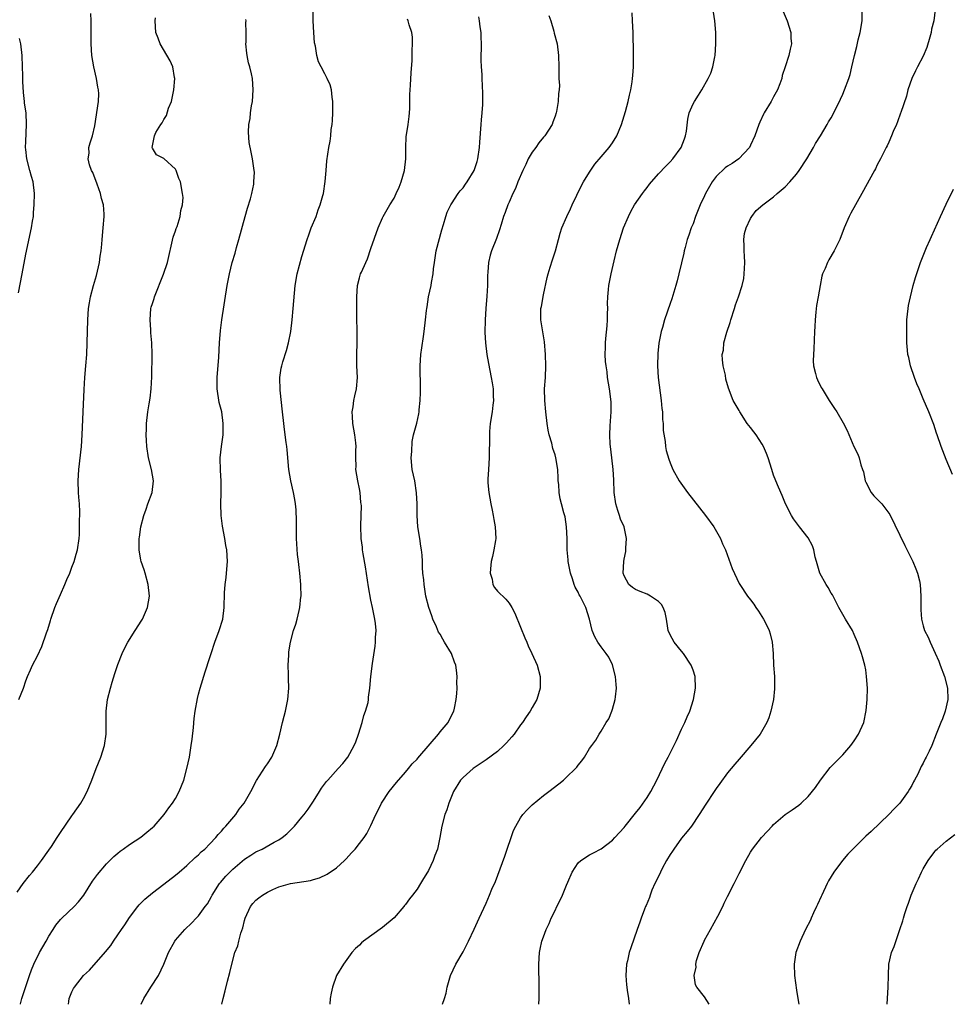
# Model space of a CAD drawing. Units: inches. Extents: x 2511000 to 2514000, y 1506000 to 1509000.
# Drawn here: x 2512286 to 2512448, y 1506000 to 1506171 of the extents above; entities that cross this region are included whole.
import ezdxf

# ---------------------------------------------------------------- set-up
doc = ezdxf.new("R2010")
doc.units = ezdxf.units.IN
doc.header["$MEASUREMENT"] = 0
doc.layers.add('LD25111506_10ft', color=254, linetype='Continuous')

msp = doc.modelspace()

# ---------------------------------------------------------------- linework, layer by layer
at = {"layer": 'LD25111506_10ft'}
for points, elevation in [([(2512285.79, 1506053), (2512286.59, 1506055), (2512287, 1506056.23), (2512287.28, 1506057), (2512287.82, 1506058.18), (2512288.16, 1506059), (2512289, 1506060.58), (2512289.79, 1506062.21), (2512290.57, 1506064.57), (2512290.81, 1506065.19), (2512291.27, 1506066.73), (2512291.32, 1506067), (2512292.02, 1506069), (2512292.31, 1506069.69), (2512293, 1506071.28), (2512293.79, 1506073), (2512294.14, 1506073.86), (2512294.63, 1506075), (2512295, 1506076), (2512295.41, 1506077), (2512295.75, 1506078.25), (2512295.98, 1506079), (2512296.24, 1506081), (2512296.3, 1506081.7), (2512296.33, 1506083), (2512296.33, 1506084.33), (2512296.36, 1506085), (2512296.36, 1506085.64), (2512296.3, 1506087), (2512296.2, 1506088.2), (2512296.15, 1506089), (2512296.08, 1506091), (2512296.19, 1506093), (2512296.65, 1506097), (2512296.79, 1506099), (2512296.98, 1506103), (2512297.11, 1506106.89), (2512297.26, 1506109), (2512297.44, 1506111), (2512297.58, 1506113), (2512297.67, 1506115), (2512297.77, 1506119), (2512297.9, 1506121), (2512298.04, 1506121.96), (2512298.22, 1506123), (2512298.76, 1506125), (2512299.28, 1506126.72), (2512299.79, 1506129), (2512299.92, 1506130.08), (2512300.07, 1506131), (2512300.19, 1506132.19), (2512300.25, 1506133), (2512300.45, 1506135), (2512300.59, 1506137), (2512300.59, 1506137.41), (2512300.48, 1506139), (2512300.14, 1506140.14), (2512300, 1506141), (2512299.41, 1506142.59), (2512298.63, 1506144.63), (2512298.43, 1506145), (2512298.04, 1506145.96), (2512297.82, 1506147), (2512297.99, 1506147.99), (2512297.92, 1506149), (2512298.17, 1506149.83), (2512298.59, 1506151), (2512299, 1506152.77), (2512299.62, 1506157), (2512299.66, 1506158.34), (2512299.62, 1506159), (2512299.51, 1506159.51), (2512299.29, 1506161), (2512298.82, 1506163), (2512298.46, 1506165), (2512298.34, 1506167), (2512298.38, 1506168.38), (2512298.36, 1506169.64), (2512298.38, 1506171), (2512298.3, 1506172.31)], 7480), ([(2512294.41, 1506000), (2512294.5, 1506000.5), (2512294.55, 1506001), (2512295, 1506002.18), (2512295.28, 1506002.72), (2512295.46, 1506003), (2512297.04, 1506005), (2512298.05, 1506005.95), (2512300.87, 1506009.13), (2512301.76, 1506010.24), (2512302.24, 1506011), (2512303, 1506012.06), (2512303.6, 1506013), (2512304.18, 1506013.82), (2512305, 1506015.11), (2512306.45, 1506017), (2512306.7, 1506017.3), (2512307.71, 1506018.29), (2512309, 1506019.38), (2512311, 1506020.92), (2512313, 1506022.43), (2512313.65, 1506023), (2512315, 1506024.12), (2512316.46, 1506025.54), (2512317, 1506025.98), (2512317.5, 1506026.5), (2512318.11, 1506027), (2512319, 1506027.9), (2512320.04, 1506029), (2512320.45, 1506029.55), (2512321, 1506030.12), (2512321.39, 1506030.61), (2512321.77, 1506031), (2512323.48, 1506033), (2512324.09, 1506033.91), (2512324.94, 1506035), (2512326.11, 1506037), (2512327.11, 1506038.89), (2512328.65, 1506041.35), (2512329, 1506041.84), (2512329.76, 1506043), (2512330.64, 1506045), (2512331.16, 1506047), (2512331.61, 1506049), (2512331.88, 1506050.12), (2512332.11, 1506051), (2512332.54, 1506053), (2512332.71, 1506055), (2512332.68, 1506056.68), (2512332.65, 1506057.35), (2512332.62, 1506059), (2512332.69, 1506060.69), (2512332.69, 1506061), (2512332.72, 1506061.28), (2512333, 1506063), (2512333.55, 1506065), (2512333.91, 1506066.09), (2512334.19, 1506067), (2512334.5, 1506068.5), (2512334.65, 1506069), (2512334.83, 1506070.83), (2512334.86, 1506071), (2512334.82, 1506072.82), (2512334.83, 1506073), (2512334.65, 1506075), (2512334.46, 1506076.46), (2512334.41, 1506077), (2512334.23, 1506078.23), (2512334.08, 1506080.08), (2512334.04, 1506081), (2512334.03, 1506081.97), (2512334.07, 1506084.07), (2512334, 1506086), (2512333.9, 1506087), (2512333.78, 1506087.78), (2512333.54, 1506089), (2512333.09, 1506091), (2512332.74, 1506093), (2512332.4, 1506096.4), (2512332.35, 1506097), (2512332.28, 1506097.72), (2512331.97, 1506099.97), (2512331.84, 1506101), (2512331.6, 1506103), (2512331.19, 1506106.81), (2512331.13, 1506109), (2512331.4, 1506110.6), (2512331.49, 1506111), (2512331.7, 1506111.7), (2512332.33, 1506113.67), (2512332.67, 1506115), (2512333.04, 1506117), (2512333.28, 1506119), (2512333.48, 1506121), (2512333.8, 1506125), (2512334.16, 1506127), (2512335, 1506130.02), (2512335.88, 1506133), (2512336.17, 1506133.83), (2512336.62, 1506135), (2512337.44, 1506137), (2512337.83, 1506138.17), (2512338.17, 1506139), (2512338.65, 1506140.65), (2512338.74, 1506141), (2512339.06, 1506143.06), (2512339.2, 1506145), (2512339.33, 1506146.67), (2512339.69, 1506149), (2512339.89, 1506150.11), (2512340.01, 1506151), (2512340.1, 1506152.1), (2512340.23, 1506153), (2512340.29, 1506153.71), (2512340.37, 1506155), (2512340.39, 1506156.39), (2512340.39, 1506157), (2512340.27, 1506157.73), (2512340.13, 1506159), (2512339.88, 1506159.88), (2512339.41, 1506161), (2512339, 1506161.81), (2512338.34, 1506163), (2512337.9, 1506163.9), (2512337.56, 1506165), (2512337.38, 1506166.62), (2512337.19, 1506167.19), (2512337.06, 1506169), (2512336.95, 1506171), (2512336.97, 1506173.03)], 7510), ([(2512359.44, 1506000), (2512359.77, 1506001), (2512360.04, 1506001.96), (2512360.27, 1506003), (2512360.84, 1506005), (2512361.77, 1506007), (2512363, 1506009.15), (2512363.96, 1506011), (2512364.96, 1506013.04), (2512365.8, 1506015), (2512367, 1506017.61), (2512367.6, 1506019), (2512368.01, 1506020.01), (2512368.62, 1506021.38), (2512370.25, 1506025.75), (2512370.69, 1506027), (2512371.34, 1506029), (2512371.8, 1506030.2), (2512372.16, 1506031), (2512373, 1506032.43), (2512373.42, 1506033), (2512374.17, 1506033.83), (2512375, 1506034.66), (2512377, 1506036.31), (2512377.94, 1506037), (2512379.66, 1506038.34), (2512380.48, 1506039), (2512381, 1506039.47), (2512382.54, 1506041), (2512382.76, 1506041.24), (2512383, 1506041.58), (2512383.64, 1506042.36), (2512384.09, 1506043), (2512385, 1506044.46), (2512385.37, 1506045), (2512386.09, 1506045.91), (2512386.66, 1506047), (2512387, 1506047.52), (2512387.89, 1506049), (2512388.35, 1506049.65), (2512388.88, 1506051), (2512389, 1506051.35), (2512389.46, 1506053), (2512389.49, 1506053.49), (2512389.66, 1506055), (2512389.63, 1506055.63), (2512389.53, 1506057), (2512389.01, 1506059.01), (2512388.35, 1506060.34), (2512387.89, 1506061), (2512387, 1506062.14), (2512386.41, 1506063), (2512385.9, 1506063.9), (2512385.47, 1506065), (2512385.01, 1506066.99), (2512384.36, 1506069), (2512383.74, 1506070.26), (2512383.34, 1506071), (2512383.21, 1506071.21), (2512383, 1506071.68), (2512382.51, 1506072.51), (2512382.34, 1506073), (2512382.04, 1506073.96), (2512381.66, 1506075), (2512381.28, 1506077), (2512381.27, 1506077.27), (2512381.12, 1506079), (2512381.08, 1506081), (2512381.01, 1506083), (2512380.76, 1506084.76), (2512380.54, 1506085.46), (2512380.13, 1506087), (2512379.91, 1506087.91), (2512379.7, 1506089), (2512379.63, 1506090.37), (2512379.55, 1506091), (2512379.52, 1506091.52), (2512379.46, 1506093), (2512379.16, 1506095), (2512379, 1506095.54), (2512378.64, 1506096.64), (2512378.41, 1506097.59), (2512377.98, 1506099), (2512377.81, 1506099.81), (2512377.63, 1506101), (2512377.4, 1506103), (2512377.21, 1506105), (2512377.19, 1506107), (2512377.34, 1506109), (2512377.42, 1506111), (2512377.36, 1506113), (2512377.19, 1506115.19), (2512376.5, 1506119), (2512376.52, 1506120.52), (2512376.55, 1506121), (2512376.65, 1506121.35), (2512377, 1506123.35), (2512377.63, 1506126.37), (2512377.78, 1506127), (2512378.17, 1506128.17), (2512378.56, 1506129.44), (2512379.09, 1506131), (2512379.57, 1506133), (2512379.88, 1506134.12), (2512380.15, 1506135), (2512381.04, 1506137), (2512381.67, 1506138.33), (2512381.97, 1506139), (2512383.62, 1506142.38), (2512383.97, 1506143), (2512385, 1506144.73), (2512385.92, 1506146.08), (2512387, 1506147.39), (2512388.42, 1506149), (2512389, 1506149.82), (2512389.75, 1506151), (2512390.56, 1506153), (2512391.25, 1506155.25), (2512391.73, 1506157), (2512391.93, 1506158.07), (2512392.18, 1506159), (2512392.43, 1506160.43), (2512392.48, 1506161), (2512392.5, 1506161.5), (2512392.61, 1506163), (2512392.61, 1506164.61), (2512392.66, 1506165.34), (2512392.6, 1506169), (2512392.48, 1506171), (2512392.43, 1506172.43)], 7550), ([(2512376.17, 1506000), (2512376.23, 1506001), (2512376.26, 1506003), (2512376.16, 1506007), (2512376.29, 1506009), (2512376.43, 1506009.57), (2512376.72, 1506011), (2512377, 1506011.75), (2512377.43, 1506013), (2512377.96, 1506014.04), (2512378.33, 1506015), (2512379, 1506016.31), (2512379.31, 1506017), (2512379.87, 1506018.13), (2512380.27, 1506019), (2512381, 1506020.73), (2512381.24, 1506021.24), (2512381.96, 1506023), (2512383, 1506024.58), (2512383.47, 1506025), (2512385, 1506026.01), (2512385.68, 1506026.32), (2512387, 1506027.06), (2512389, 1506028.54), (2512389.4, 1506029), (2512391, 1506030.76), (2512391.18, 1506031), (2512393, 1506033.21), (2512393.77, 1506034.23), (2512395, 1506035.97), (2512395.63, 1506037), (2512396.7, 1506039), (2512398.09, 1506041.91), (2512398.66, 1506043), (2512400.11, 1506045.89), (2512401, 1506047.85), (2512401.58, 1506049), (2512401.99, 1506050.01), (2512402.45, 1506051), (2512403.09, 1506053), (2512403.42, 1506055), (2512403.36, 1506057), (2512403, 1506058.08), (2512402.65, 1506059), (2512401.3, 1506061), (2512401, 1506061.39), (2512399.68, 1506063), (2512399, 1506064.22), (2512398.66, 1506065), (2512398.58, 1506065.42), (2512398.35, 1506067), (2512398.14, 1506068.14), (2512397.8, 1506069), (2512397.5, 1506069.5), (2512397, 1506070.02), (2512395.6, 1506071), (2512395, 1506071.32), (2512393.77, 1506071.77), (2512393, 1506072.12), (2512392.48, 1506072.48), (2512391.82, 1506073), (2512391, 1506074.52), (2512390.85, 1506075), (2512390.94, 1506077), (2512391, 1506077.38), (2512391.28, 1506078.72), (2512391.3, 1506079.3), (2512391.44, 1506081), (2512391, 1506083), (2512390.39, 1506084.39), (2512390.22, 1506085), (2512389.89, 1506085.89), (2512389.57, 1506087), (2512389.28, 1506089), (2512389.2, 1506091.2), (2512389.09, 1506093), (2512388.86, 1506095), (2512388.61, 1506097), (2512388.57, 1506097.43), (2512388.5, 1506099), (2512388.6, 1506100.6), (2512388.62, 1506101.38), (2512388.76, 1506103), (2512388.75, 1506104.75), (2512388.48, 1506107), (2512388.14, 1506109), (2512388.03, 1506109.97), (2512387.87, 1506111), (2512387.79, 1506111.79), (2512387.72, 1506113), (2512387.75, 1506114.25), (2512387.75, 1506115), (2512387.8, 1506115.8), (2512388.04, 1506117.96), (2512388.1, 1506119), (2512388.14, 1506120.14), (2512388.15, 1506121), (2512388.12, 1506121.88), (2512388.17, 1506123), (2512388.31, 1506124.31), (2512388.36, 1506125), (2512388.75, 1506127), (2512389.28, 1506129.28), (2512389.7, 1506131), (2512390.24, 1506133), (2512390.91, 1506135), (2512391.74, 1506137), (2512392.16, 1506137.84), (2512392.83, 1506139), (2512394.19, 1506141), (2512394.52, 1506141.48), (2512395, 1506142.05), (2512395.41, 1506142.59), (2512397, 1506144.41), (2512398.25, 1506145.75), (2512399, 1506146.48), (2512399.48, 1506147), (2512400.94, 1506149), (2512401.49, 1506150.51), (2512401.7, 1506151), (2512401.86, 1506151.86), (2512402.1, 1506153.9), (2512402.34, 1506155), (2512403, 1506156.57), (2512403.22, 1506157), (2512403.93, 1506158.07), (2512404.5, 1506159), (2512405.64, 1506161), (2512406.06, 1506161.94), (2512406.44, 1506163), (2512406.77, 1506164.77), (2512406.83, 1506165), (2512406.96, 1506167), (2512406.92, 1506169), (2512406.75, 1506171), (2512406.52, 1506172.52)], 7560), ([(2512418.63, 1506172.63), (2512419.36, 1506171), (2512419.99, 1506169), (2512420, 1506168), (2512420.08, 1506167), (2512419.89, 1506166.11), (2512419.62, 1506165), (2512419.01, 1506163.01), (2512418.5, 1506161.5), (2512418.4, 1506161), (2512418.08, 1506160.08), (2512417.65, 1506159), (2512417, 1506157.78), (2512416.57, 1506157), (2512415.34, 1506155), (2512415.22, 1506154.78), (2512414.58, 1506153.42), (2512414.41, 1506153), (2512413.74, 1506151), (2512413, 1506149.37), (2512412.81, 1506149), (2512410.96, 1506147), (2512409.78, 1506146.22), (2512409, 1506145.74), (2512408.57, 1506145.43), (2512407, 1506143.93), (2512406.29, 1506143), (2512405.18, 1506141), (2512405, 1506140.57), (2512404.21, 1506139), (2512403.86, 1506138.14), (2512403.43, 1506137), (2512403, 1506135.71), (2512402.68, 1506135), (2512402.25, 1506133.75), (2512401.98, 1506133), (2512401.59, 1506131.59), (2512401.45, 1506131), (2512401.38, 1506130.62), (2512401, 1506128.91), (2512400.54, 1506127), (2512400.2, 1506125.8), (2512400.01, 1506125), (2512399.3, 1506122.7), (2512399, 1506121.87), (2512398.04, 1506119), (2512397.67, 1506117.67), (2512397.44, 1506117), (2512397.02, 1506114.98), (2512396.84, 1506113.16), (2512396.8, 1506111), (2512396.92, 1506109), (2512397.45, 1506105), (2512397.58, 1506103.58), (2512397.65, 1506103), (2512397.7, 1506101.7), (2512397.8, 1506101), (2512397.8, 1506099.8), (2512398.15, 1506097.85), (2512398.2, 1506097), (2512398.32, 1506096.32), (2512398.77, 1506094.77), (2512399, 1506094.16), (2512399.5, 1506093), (2512400.59, 1506091), (2512402, 1506089), (2512405.17, 1506085), (2512406.59, 1506083), (2512407.74, 1506081), (2512408.1, 1506080.1), (2512408.61, 1506079), (2512409.79, 1506075.79), (2512411, 1506073.18), (2512411.1, 1506073), (2512412.47, 1506071), (2512413, 1506070.35), (2512413.57, 1506069.57), (2512413.91, 1506069), (2512414.38, 1506068.38), (2512415.24, 1506067), (2512415.45, 1506066.55), (2512416.23, 1506065), (2512416.41, 1506064.41), (2512416.72, 1506063), (2512416.89, 1506061), (2512417, 1506058.97), (2512417.13, 1506057), (2512417.14, 1506054.86), (2512416.95, 1506053), (2512416.53, 1506051), (2512416.18, 1506049.82), (2512415.82, 1506049), (2512414.64, 1506047), (2512413.04, 1506045), (2512411, 1506042.63), (2512410.26, 1506041.74), (2512409.61, 1506041), (2512409, 1506040.27), (2512407.62, 1506038.38), (2512407, 1506037.5), (2512406.68, 1506037), (2512405.2, 1506034.8), (2512404.06, 1506033), (2512402.69, 1506031), (2512401.97, 1506030.03), (2512401, 1506028.9), (2512399.63, 1506027), (2512399.39, 1506026.61), (2512399, 1506026.05), (2512398.39, 1506025), (2512397.64, 1506023.64), (2512397.31, 1506023), (2512396.6, 1506021.4), (2512396.36, 1506021), (2512395.85, 1506019.85), (2512395.52, 1506019), (2512395.4, 1506018.6), (2512394.82, 1506017.18), (2512394.73, 1506017), (2512394.55, 1506016.55), (2512393.98, 1506015), (2512393.74, 1506014.26), (2512393.28, 1506013), (2512392.17, 1506009.83), (2512391.9, 1506009), (2512391.58, 1506007.58), (2512391.43, 1506007), (2512391.31, 1506005), (2512391.41, 1506003.41), (2512391.46, 1506003), (2512391.56, 1506002.44), (2512391.74, 1506001), (2512391.89, 1506000)], 7570), ([(2512405.8, 1506000), (2512405, 1506001.29), (2512403.64, 1506003), (2512403.4, 1506003.4), (2512403.17, 1506005), (2512403.52, 1506006.48), (2512403.47, 1506007), (2512403.6, 1506007.6), (2512404.07, 1506009), (2512404.91, 1506011), (2512405, 1506011.18), (2512406.03, 1506013), (2512407.3, 1506015.3), (2512408.17, 1506017), (2512408.42, 1506017.58), (2512409, 1506018.77), (2512410.11, 1506021), (2512410.42, 1506021.58), (2512411, 1506022.77), (2512412.16, 1506025), (2512413, 1506026.46), (2512413.35, 1506027), (2512414.91, 1506029), (2512415.92, 1506030.08), (2512416.76, 1506031), (2512417, 1506031.24), (2512419, 1506032.99), (2512420.19, 1506033.81), (2512421.35, 1506034.65), (2512421.77, 1506035), (2512423, 1506036.12), (2512424.28, 1506037.72), (2512425.15, 1506039), (2512426.85, 1506041.15), (2512427, 1506041.33), (2512428.64, 1506043), (2512429, 1506043.39), (2512430.4, 1506045), (2512431, 1506045.79), (2512431.77, 1506047), (2512432.67, 1506049), (2512433.11, 1506051.11), (2512433.26, 1506053), (2512433.29, 1506055), (2512433.17, 1506057), (2512433, 1506058.15), (2512432.85, 1506059), (2512432.45, 1506060.45), (2512432.28, 1506061), (2512431.57, 1506063), (2512431, 1506064.33), (2512430.68, 1506065), (2512429.49, 1506067), (2512429, 1506067.76), (2512428.57, 1506068.57), (2512428.36, 1506069), (2512427.22, 1506071.22), (2512427, 1506071.51), (2512426.46, 1506072.46), (2512426.12, 1506073), (2512425, 1506075), (2512424.46, 1506077), (2512424.24, 1506077.76), (2512423.97, 1506079), (2512423.74, 1506079.74), (2512423, 1506081.1), (2512421.5, 1506083), (2512420.44, 1506084.44), (2512420.08, 1506085), (2512419.06, 1506087), (2512418.49, 1506088.49), (2512418.24, 1506089), (2512417.69, 1506090.31), (2512417, 1506092.02), (2512416.66, 1506093), (2512416.02, 1506095), (2512415.76, 1506095.76), (2512415.23, 1506097), (2512415, 1506097.41), (2512413.97, 1506099), (2512413.54, 1506099.54), (2512413, 1506100.31), (2512412.67, 1506100.67), (2512412.42, 1506101), (2512411.1, 1506103), (2512411, 1506103.26), (2512409.99, 1506105), (2512409.17, 1506107.17), (2512408.71, 1506108.71), (2512408.62, 1506109.38), (2512408.24, 1506111), (2512408.08, 1506112.08), (2512408.05, 1506113), (2512408.26, 1506113.74), (2512408.36, 1506115), (2512408.87, 1506116.87), (2512409.44, 1506118.56), (2512409.54, 1506119), (2512410.17, 1506121), (2512410.38, 1506121.62), (2512410.89, 1506123), (2512411.53, 1506125), (2512411.8, 1506126.2), (2512411.9, 1506127), (2512411.93, 1506127.93), (2512412, 1506129), (2512411.92, 1506130.08), (2512411.88, 1506131), (2512411.89, 1506131.89), (2512411.81, 1506133), (2512411.94, 1506134.06), (2512412.2, 1506135), (2512413, 1506136.66), (2512413.2, 1506137), (2512413.96, 1506138.04), (2512415.11, 1506139), (2512417, 1506140.43), (2512417.63, 1506141), (2512419, 1506142.17), (2512419.79, 1506143), (2512421, 1506144.38), (2512421.46, 1506145), (2512422.75, 1506147), (2512423.94, 1506149), (2512424.3, 1506149.7), (2512425.14, 1506151), (2512426.33, 1506153), (2512426.56, 1506153.44), (2512427, 1506154.15), (2512427.46, 1506155), (2512428.61, 1506157.39), (2512429, 1506158.26), (2512429.31, 1506159), (2512430.06, 1506161), (2512430.3, 1506161.7), (2512430.62, 1506163), (2512431.03, 1506165), (2512431.44, 1506166.56), (2512431.69, 1506167.69), (2512432.03, 1506169), (2512432.37, 1506171), (2512432.41, 1506173)], 7580), ([(2512445.1, 1506173), (2512444.83, 1506171), (2512444.42, 1506169.58), (2512444.37, 1506169), (2512444.16, 1506168.16), (2512443.64, 1506166.36), (2512443, 1506164.87), (2512441.99, 1506163), (2512441.68, 1506162.32), (2512441.01, 1506161), (2512440.35, 1506159), (2512440.08, 1506157.92), (2512439.09, 1506155.08), (2512439.05, 1506154.95), (2512438.55, 1506153.45), (2512438.33, 1506153), (2512437.77, 1506151.77), (2512437.5, 1506151), (2512437, 1506149.91), (2512436.74, 1506149.26), (2512436.58, 1506149), (2512436.08, 1506148.08), (2512435.56, 1506147), (2512435, 1506145.95), (2512434.7, 1506145.3), (2512434.51, 1506145), (2512432.32, 1506141), (2512430.4, 1506137.6), (2512430.1, 1506137), (2512429.23, 1506135), (2512428.5, 1506133), (2512427.54, 1506131), (2512426.57, 1506129.43), (2512426.37, 1506129), (2512425.94, 1506127.94), (2512425.52, 1506127), (2512425.4, 1506126.6), (2512425.06, 1506125), (2512424.72, 1506123), (2512424.45, 1506121.54), (2512424.36, 1506120.36), (2512424.2, 1506119), (2512424.15, 1506117.85), (2512424.13, 1506117), (2512424, 1506114), (2512423.9, 1506113), (2512423.89, 1506111.88), (2512423.94, 1506111), (2512424.3, 1506109.7), (2512424.44, 1506109), (2512424.6, 1506108.6), (2512425.28, 1506107.28), (2512425.43, 1506107), (2512426.65, 1506105), (2512427, 1506104.46), (2512427.6, 1506103.6), (2512427.96, 1506103), (2512429.09, 1506101.09), (2512429.76, 1506099.76), (2512430.95, 1506097), (2512431.65, 1506095.65), (2512431.89, 1506095), (2512432.18, 1506093.82), (2512432.47, 1506093), (2512432.6, 1506092.6), (2512432.9, 1506091), (2512433, 1506090.77), (2512433.94, 1506089), (2512434.4, 1506088.4), (2512435.42, 1506087.42), (2512435.78, 1506087), (2512437, 1506085.43), (2512437.17, 1506085.17), (2512439.78, 1506079.78), (2512441.18, 1506077), (2512441.7, 1506075.7), (2512442.01, 1506075), (2512442.34, 1506073.66), (2512442.49, 1506073), (2512442.61, 1506071), (2512442.61, 1506068.61), (2512442.72, 1506067), (2512443, 1506065.82), (2512443.23, 1506065), (2512443.86, 1506063.86), (2512444.21, 1506063), (2512445.08, 1506061.08), (2512445.69, 1506059.69), (2512445.92, 1506059), (2512446.69, 1506057), (2512447.22, 1506055), (2512447.29, 1506053), (2512446.84, 1506051), (2512446.36, 1506049.64), (2512446.05, 1506049), (2512445.25, 1506047), (2512444.48, 1506045), (2512444.04, 1506044.04), (2512443.53, 1506043), (2512443.33, 1506042.67), (2512443, 1506041.92), (2512442.66, 1506041.34), (2512442.04, 1506040.04), (2512441.48, 1506039), (2512441.3, 1506038.7), (2512441, 1506038.06), (2512440.6, 1506037.4), (2512440.4, 1506037), (2512438.96, 1506035), (2512437.98, 1506034.02), (2512437, 1506032.98), (2512433.93, 1506030.07), (2512433, 1506029.22), (2512430.74, 1506027), (2512429.89, 1506026.11), (2512428.98, 1506025.02), (2512427.49, 1506023), (2512426.55, 1506021.45), (2512426.32, 1506021), (2512425.36, 1506019), (2512425.27, 1506018.73), (2512424.64, 1506017.36), (2512424.44, 1506017), (2512423.9, 1506015.9), (2512423.51, 1506015), (2512423.38, 1506014.62), (2512422.55, 1506013), (2512421.62, 1506011), (2512420.88, 1506009), (2512420.54, 1506007), (2512420.63, 1506005), (2512421, 1506002.47), (2512421.19, 1506001), (2512421.38, 1506000)], 7590), ([(2512285.51, 1506019.51), (2512286.54, 1506021), (2512287.61, 1506022.39), (2512288.15, 1506023), (2512289, 1506024.06), (2512289.72, 1506025), (2512291, 1506026.78), (2512291.45, 1506027.45), (2512292.45, 1506029), (2512292.65, 1506029.35), (2512293, 1506029.87), (2512295, 1506032.8), (2512295.16, 1506033), (2512296.55, 1506035), (2512297, 1506035.8), (2512297.64, 1506037), (2512298.45, 1506039), (2512299.22, 1506041), (2512300.03, 1506043), (2512300.69, 1506045), (2512300.98, 1506047), (2512300.97, 1506051), (2512301.21, 1506053), (2512301.7, 1506055), (2512301.99, 1506055.99), (2512302.47, 1506057.53), (2512303, 1506059.11), (2512303.75, 1506061), (2512304.15, 1506061.85), (2512304.74, 1506063), (2512305.98, 1506065), (2512307.19, 1506066.81), (2512307.29, 1506067), (2512308.17, 1506069), (2512308.5, 1506071), (2512308.29, 1506073), (2512307.72, 1506075), (2512307.55, 1506075.55), (2512307.05, 1506077), (2512307, 1506077.23), (2512306.69, 1506079), (2512306.72, 1506081), (2512306.77, 1506081.23), (2512307.01, 1506083.01), (2512307.53, 1506085), (2512307.91, 1506086.09), (2512308.2, 1506087), (2512308.93, 1506089), (2512309.21, 1506091), (2512308.87, 1506093), (2512308.34, 1506095), (2512308.02, 1506097), (2512307.96, 1506098.04), (2512307.94, 1506099), (2512307.99, 1506099.99), (2512308, 1506101), (2512308.22, 1506103), (2512308.43, 1506104.43), (2512308.59, 1506105.41), (2512308.76, 1506107), (2512308.88, 1506109.12), (2512308.93, 1506113.07), (2512308.9, 1506115), (2512308.75, 1506116.75), (2512308.73, 1506117.27), (2512308.59, 1506119), (2512308.75, 1506121), (2512308.79, 1506121.21), (2512309, 1506121.89), (2512309.28, 1506122.72), (2512309.36, 1506123), (2512310.95, 1506126.95), (2512311.6, 1506129), (2512312.61, 1506133.39), (2512313, 1506134.48), (2512313.12, 1506134.88), (2512313.28, 1506135.28), (2512313.84, 1506137), (2512313.96, 1506138.04), (2512314.24, 1506139), (2512314.32, 1506140.32), (2512314.26, 1506141), (2512313.89, 1506143), (2512313.6, 1506143.6), (2512313.14, 1506145), (2512313, 1506145.25), (2512311, 1506147.05), (2512309.73, 1506147.73), (2512309, 1506148.86), (2512308.95, 1506149), (2512309.34, 1506151), (2512309.62, 1506151.62), (2512310.46, 1506153), (2512310.72, 1506153.28), (2512311, 1506153.88), (2512311.47, 1506154.53), (2512311.81, 1506155.81), (2512312.31, 1506157), (2512312.45, 1506157.55), (2512312.7, 1506159), (2512312.88, 1506161), (2512312.84, 1506161.16), (2512312.55, 1506163), (2512312.07, 1506164.07), (2512310.32, 1506167), (2512310, 1506168), (2512309.6, 1506169), (2512309.49, 1506171), (2512309.52, 1506171.52)], 7490), ([(2512286.06, 1506000), (2512286.07, 1506000.07), (2512286.29, 1506001), (2512287.63, 1506005), (2512287.99, 1506006.01), (2512288.39, 1506007), (2512289.37, 1506009), (2512290.54, 1506011), (2512291, 1506011.85), (2512291.74, 1506013), (2512292.21, 1506013.79), (2512293, 1506014.73), (2512293.26, 1506015), (2512295.4, 1506017), (2512296.17, 1506017.83), (2512297.08, 1506019), (2512298.61, 1506021.39), (2512299.43, 1506022.57), (2512301, 1506024.4), (2512301.61, 1506025), (2512302.32, 1506025.68), (2512303, 1506026.3), (2512303.38, 1506026.62), (2512303.94, 1506027), (2512305, 1506027.79), (2512307, 1506029.08), (2512308.04, 1506029.96), (2512309, 1506030.72), (2512309.29, 1506031), (2512311.02, 1506033), (2512311.84, 1506034.16), (2512312.52, 1506035), (2512313, 1506035.78), (2512313.66, 1506037), (2512314.45, 1506039), (2512315, 1506041), (2512315.42, 1506043), (2512315.75, 1506045), (2512315.9, 1506046.1), (2512316.13, 1506048.13), (2512316.28, 1506049.72), (2512316.44, 1506051), (2512316.82, 1506053.18), (2512317, 1506053.92), (2512317.3, 1506055), (2512318.2, 1506057.8), (2512319, 1506060.31), (2512319.2, 1506061), (2512319.86, 1506063), (2512320.61, 1506065), (2512321.24, 1506067), (2512321.5, 1506069), (2512321.56, 1506071.56), (2512321.65, 1506073), (2512321.8, 1506074.2), (2512321.88, 1506075), (2512322.03, 1506077), (2512321.92, 1506079), (2512321.78, 1506079.78), (2512321.58, 1506081), (2512321.17, 1506083.17), (2512320.95, 1506085), (2512320.9, 1506087), (2512320.96, 1506088.96), (2512320.97, 1506091), (2512320.85, 1506092.85), (2512320.79, 1506095), (2512321, 1506097), (2512321.28, 1506099), (2512321.33, 1506101), (2512321.05, 1506103), (2512320.63, 1506104.63), (2512320.25, 1506107), (2512320.24, 1506109), (2512320.54, 1506112.54), (2512320.69, 1506115), (2512320.85, 1506117.15), (2512321.07, 1506119), (2512322, 1506125), (2512322.38, 1506127), (2512322.88, 1506129), (2512323.36, 1506130.64), (2512323.62, 1506131.62), (2512324.01, 1506133), (2512325.1, 1506137), (2512325.53, 1506138.47), (2512326.04, 1506140.04), (2512326.28, 1506141), (2512326.61, 1506142.61), (2512326.65, 1506143), (2512326.72, 1506144.72), (2512326.69, 1506145), (2512326.61, 1506145.39), (2512326.41, 1506147), (2512326.16, 1506148.16), (2512325.84, 1506149.84), (2512325.68, 1506151.68), (2512325.74, 1506153), (2512325.97, 1506154.03), (2512326.03, 1506155), (2512326.21, 1506156.21), (2512326.38, 1506157), (2512326.54, 1506159), (2512326.38, 1506161), (2512326.22, 1506161.78), (2512325.92, 1506163), (2512325.7, 1506163.7), (2512325.46, 1506165), (2512325.4, 1506165.4), (2512325.25, 1506167), (2512325.28, 1506167.28), (2512325.31, 1506169), (2512325.25, 1506170.75), (2512325.28, 1506171), (2512325.24, 1506171.24)], 7500), ([(2512307.06, 1506000), (2512307.5, 1506001), (2512308.72, 1506003), (2512310.04, 1506005), (2512311, 1506007), (2512311.81, 1506009), (2512312.88, 1506011), (2512313, 1506011.15), (2512314.65, 1506013), (2512315.86, 1506014.14), (2512316.63, 1506015), (2512317, 1506015.39), (2512318.18, 1506017), (2512318.55, 1506017.45), (2512319.28, 1506018.72), (2512319.4, 1506019), (2512320.68, 1506021), (2512320.82, 1506021.18), (2512321.74, 1506022.26), (2512322.46, 1506023), (2512323, 1506023.51), (2512325, 1506025.22), (2512326.09, 1506025.91), (2512327, 1506026.52), (2512328.09, 1506027), (2512330.17, 1506028.17), (2512331, 1506028.61), (2512331.58, 1506029), (2512332.35, 1506029.65), (2512333, 1506030.29), (2512333.7, 1506031), (2512335, 1506032.52), (2512335.38, 1506033), (2512336.07, 1506033.93), (2512337, 1506035.35), (2512338.03, 1506037), (2512338.42, 1506037.58), (2512339.26, 1506038.74), (2512339.49, 1506039), (2512341.31, 1506041), (2512342.1, 1506041.9), (2512342.95, 1506043), (2512344.06, 1506045), (2512344.34, 1506045.66), (2512344.8, 1506047), (2512345.45, 1506049), (2512345.78, 1506050.22), (2512346.07, 1506051), (2512346.48, 1506052.47), (2512346.56, 1506053), (2512346.57, 1506053.43), (2512346.82, 1506055), (2512347, 1506057), (2512347.25, 1506059.25), (2512347.71, 1506062.29), (2512347.78, 1506063), (2512347.8, 1506063.8), (2512347.88, 1506065), (2512347.78, 1506066.22), (2512347.67, 1506067), (2512347.54, 1506067.54), (2512347.27, 1506069), (2512347, 1506070.26), (2512346.57, 1506072.57), (2512346.06, 1506076.06), (2512345.63, 1506078.36), (2512345.54, 1506079), (2512345.5, 1506079.5), (2512345.28, 1506081), (2512345.22, 1506083.22), (2512345.3, 1506085), (2512345.34, 1506086.66), (2512345.31, 1506087), (2512345.26, 1506087.26), (2512345.11, 1506089), (2512345, 1506089.62), (2512344.72, 1506091), (2512344.39, 1506093), (2512344.41, 1506093.59), (2512344.37, 1506095), (2512344.37, 1506096.37), (2512344.42, 1506097), (2512344.39, 1506097.61), (2512344.2, 1506099), (2512344.01, 1506100.01), (2512343.85, 1506101), (2512343.76, 1506102.24), (2512343.74, 1506103), (2512343.91, 1506103.91), (2512344.04, 1506105), (2512344.18, 1506105.82), (2512344.47, 1506107), (2512344.63, 1506109), (2512344.56, 1506111), (2512344.55, 1506112.55), (2512344.53, 1506113), (2512344.6, 1506115), (2512344.62, 1506117), (2512344.62, 1506117.38), (2512344.55, 1506119), (2512344.51, 1506120.51), (2512344.53, 1506123), (2512344.68, 1506125), (2512345, 1506126.32), (2512345.2, 1506127), (2512345.33, 1506127.33), (2512346.09, 1506129), (2512346.39, 1506129.61), (2512347, 1506131.45), (2512348.26, 1506135), (2512349, 1506136.78), (2512349.11, 1506137), (2512350.27, 1506139), (2512351, 1506140.16), (2512351.4, 1506141), (2512351.9, 1506142.1), (2512352.27, 1506143), (2512352.83, 1506145), (2512353.03, 1506147.03), (2512353.03, 1506149), (2512353.13, 1506150.87), (2512353.45, 1506153), (2512353.62, 1506154.38), (2512353.7, 1506155), (2512353.75, 1506155.75), (2512353.78, 1506158.22), (2512353.84, 1506159.83), (2512354, 1506162), (2512354.13, 1506164.13), (2512354.17, 1506165), (2512354.17, 1506165.83), (2512354.24, 1506167), (2512354.19, 1506168.19), (2512354.1, 1506169), (2512353.66, 1506170.34), (2512353.49, 1506171), (2512353.33, 1506171.33)], 7520), ([(2512321.09, 1506000), (2512321.28, 1506001), (2512321.66, 1506002.34), (2512322.05, 1506004.05), (2512322.48, 1506005.52), (2512322.78, 1506007), (2512323.32, 1506009), (2512323.84, 1506010.16), (2512324.01, 1506011), (2512324.38, 1506012.38), (2512324.73, 1506013.27), (2512325, 1506014.56), (2512325.13, 1506015), (2512326.04, 1506017), (2512326.48, 1506017.52), (2512327, 1506018.11), (2512327.51, 1506018.49), (2512328.12, 1506019), (2512329, 1506019.52), (2512329.95, 1506019.95), (2512331, 1506020.4), (2512332.98, 1506020.98), (2512336.48, 1506021.52), (2512337, 1506021.7), (2512338.02, 1506021.98), (2512339.38, 1506022.62), (2512341, 1506023.72), (2512342.41, 1506025), (2512342.71, 1506025.29), (2512343.64, 1506026.36), (2512344.23, 1506027), (2512345, 1506027.95), (2512345.79, 1506029), (2512346.28, 1506029.72), (2512347, 1506031.1), (2512347.85, 1506033), (2512348.25, 1506033.75), (2512348.84, 1506035), (2512350.16, 1506037), (2512351.43, 1506038.57), (2512353, 1506040.36), (2512353.54, 1506041), (2512354.17, 1506041.83), (2512355, 1506042.6), (2512355.17, 1506042.83), (2512357.3, 1506045.3), (2512358.74, 1506047), (2512359, 1506047.37), (2512360.43, 1506049), (2512360.61, 1506049.39), (2512361.43, 1506051), (2512361.51, 1506051.51), (2512361.81, 1506053), (2512361.95, 1506054.05), (2512361.98, 1506055), (2512361.95, 1506055.95), (2512362, 1506057), (2512361.88, 1506058.12), (2512361.73, 1506059), (2512361.51, 1506059.51), (2512360.99, 1506061), (2512359.8, 1506063), (2512359.48, 1506063.48), (2512359, 1506064.35), (2512358.74, 1506064.74), (2512358.36, 1506065.64), (2512357.75, 1506067), (2512357.58, 1506067.58), (2512357.06, 1506069), (2512356.55, 1506071), (2512356.22, 1506073), (2512356.16, 1506073.84), (2512356.03, 1506075), (2512355.95, 1506075.95), (2512355.94, 1506077), (2512355.89, 1506078.11), (2512355.8, 1506079), (2512355.68, 1506079.68), (2512355.49, 1506081), (2512355.16, 1506083), (2512355.01, 1506085), (2512355, 1506087), (2512354.94, 1506088.94), (2512354.61, 1506091), (2512354.16, 1506093), (2512354, 1506095), (2512354.1, 1506096.1), (2512354.14, 1506097.86), (2512354.4, 1506099), (2512354.95, 1506101.05), (2512355.3, 1506102.7), (2512355.36, 1506103), (2512355.38, 1506103.38), (2512355.56, 1506105), (2512355.61, 1506106.39), (2512355.61, 1506107), (2512355.54, 1506111), (2512355.66, 1506113), (2512355.82, 1506114.18), (2512356.14, 1506116.14), (2512356.27, 1506117), (2512356.49, 1506119), (2512356.63, 1506120.63), (2512356.68, 1506121), (2512356.74, 1506121.26), (2512357.01, 1506123.01), (2512357.44, 1506125), (2512357.51, 1506125.51), (2512357.79, 1506127), (2512357.87, 1506127.87), (2512358.03, 1506129), (2512358.35, 1506131), (2512359.3, 1506134.7), (2512359.62, 1506135.62), (2512360.01, 1506137), (2512360.24, 1506137.76), (2512360.87, 1506139), (2512361, 1506139.21), (2512362.17, 1506141), (2512362.52, 1506141.48), (2512363, 1506142), (2512363.41, 1506142.59), (2512363.73, 1506143), (2512364.94, 1506145), (2512365.43, 1506146.57), (2512365.58, 1506147), (2512365.86, 1506149), (2512365.91, 1506149.91), (2512366.16, 1506153), (2512366.19, 1506153.81), (2512366.32, 1506155), (2512366.44, 1506156.44), (2512366.43, 1506157), (2512366.45, 1506158.45), (2512366.31, 1506161), (2512366.3, 1506161.7), (2512366.21, 1506163), (2512366.16, 1506164.16), (2512366.19, 1506167), (2512366.18, 1506168.18), (2512366.15, 1506169), (2512366, 1506170), (2512365.89, 1506171), (2512365.73, 1506171.73)], 7530), ([(2512377.94, 1506171.94), (2512378.26, 1506171), (2512378.8, 1506169.2), (2512378.86, 1506168.86), (2512379.35, 1506167), (2512379.6, 1506165), (2512379.64, 1506163), (2512379.64, 1506162.36), (2512379.68, 1506161), (2512379.76, 1506159.76), (2512379.72, 1506159), (2512379.61, 1506158.39), (2512379.56, 1506157), (2512379.23, 1506155.23), (2512379.18, 1506155), (2512379, 1506154.46), (2512378.6, 1506153.4), (2512378.49, 1506153), (2512377.23, 1506151), (2512377, 1506150.77), (2512376.19, 1506149.81), (2512375.63, 1506149), (2512375, 1506148.16), (2512374.35, 1506147), (2512373.94, 1506146.06), (2512373.41, 1506145), (2512372.54, 1506143), (2512372.13, 1506141.87), (2512371.66, 1506141), (2512371, 1506139.47), (2512370.78, 1506139), (2512370.34, 1506137.66), (2512370.06, 1506137), (2512369.63, 1506135.63), (2512369.35, 1506134.65), (2512368.81, 1506133.19), (2512367.93, 1506131), (2512367.73, 1506130.27), (2512367.44, 1506129), (2512367.33, 1506127.33), (2512367.27, 1506126.73), (2512367.23, 1506125), (2512367.13, 1506123.13), (2512366.97, 1506120.97), (2512366.85, 1506119), (2512366.81, 1506116.81), (2512366.89, 1506115), (2512367.15, 1506113), (2512367.42, 1506111.42), (2512367.91, 1506109), (2512368.07, 1506108.07), (2512368.23, 1506107), (2512368.25, 1506105.75), (2512368.29, 1506105), (2512368.21, 1506104.21), (2512368.05, 1506103), (2512367.74, 1506101), (2512367.61, 1506099.61), (2512367.58, 1506099), (2512367.61, 1506098.39), (2512367.54, 1506095.54), (2512367.56, 1506095), (2512367.4, 1506093), (2512367.33, 1506091.33), (2512367.3, 1506091), (2512367.31, 1506090.69), (2512367.46, 1506089), (2512367.81, 1506087), (2512368.05, 1506085.95), (2512368.23, 1506085), (2512368.33, 1506084.33), (2512368.61, 1506083), (2512368.7, 1506081), (2512368.66, 1506080.66), (2512368.38, 1506079), (2512368.11, 1506077.89), (2512367.92, 1506077), (2512367.75, 1506075.75), (2512367.71, 1506075), (2512368.06, 1506073.94), (2512368.2, 1506073), (2512368.46, 1506072.46), (2512369, 1506071.86), (2512370.44, 1506070.44), (2512371, 1506069.78), (2512371.48, 1506069), (2512371.99, 1506067.99), (2512373, 1506065.59), (2512373.72, 1506063.72), (2512374.07, 1506063), (2512374.34, 1506062.34), (2512374.99, 1506061), (2512375.89, 1506059), (2512376.42, 1506057), (2512376.43, 1506056.43), (2512376.41, 1506055), (2512375.82, 1506053), (2512375, 1506051.61), (2512374.7, 1506051), (2512374, 1506050), (2512373.34, 1506049), (2512373, 1506048.6), (2512371.88, 1506047), (2512371.49, 1506046.51), (2512370.55, 1506045.45), (2512370.11, 1506045), (2512369, 1506043.96), (2512367, 1506042.49), (2512364.74, 1506041), (2512363, 1506039.45), (2512362.56, 1506039), (2512361.32, 1506037), (2512360.52, 1506035), (2512360.16, 1506033.84), (2512359.85, 1506033), (2512359.34, 1506031), (2512358.99, 1506029), (2512358.54, 1506027), (2512358.11, 1506025.89), (2512357.81, 1506025), (2512357, 1506023.29), (2512356.85, 1506023), (2512356.12, 1506021.88), (2512355.63, 1506021), (2512355, 1506020.03), (2512354.24, 1506019), (2512353.67, 1506018.33), (2512353, 1506017.33), (2512352.84, 1506017.16), (2512352.73, 1506017), (2512351, 1506015.02), (2512349, 1506013.33), (2512345.72, 1506011), (2512345.33, 1506010.67), (2512345, 1506010.31), (2512344.32, 1506009.68), (2512343.69, 1506009), (2512342.22, 1506007), (2512341.02, 1506005), (2512340.29, 1506003), (2512340.08, 1506001.92), (2512339.93, 1506001), (2512339.82, 1506000)], 7540), ([(2512285.7, 1506123.7), (2512286.36, 1506127), (2512287, 1506130.42), (2512287.97, 1506135), (2512288.17, 1506136.17), (2512288.3, 1506137), (2512288.34, 1506137.66), (2512288.46, 1506139), (2512288.48, 1506141), (2512288.25, 1506143), (2512287.96, 1506143.96), (2512287.7, 1506145), (2512287.16, 1506147), (2512287, 1506148.62), (2512286.94, 1506149), (2512287, 1506150.02), (2512287.13, 1506153), (2512287.04, 1506155), (2512287, 1506155.32), (2512286.77, 1506156.77), (2512286.76, 1506157), (2512286.58, 1506158.58), (2512286.49, 1506160.49), (2512286.48, 1506161.52), (2512286.44, 1506163), (2512286.35, 1506165), (2512286.12, 1506167), (2512285.92, 1506167.92)], 7470), ([(2512448.11, 1506092.11), (2512447, 1506094.74), (2512446.11, 1506097), (2512445.41, 1506099), (2512445.32, 1506099.32), (2512444.82, 1506100.82), (2512443.98, 1506103), (2512443, 1506105.27), (2512442.28, 1506107), (2512441.92, 1506107.92), (2512441.46, 1506109), (2512440.78, 1506111), (2512440.48, 1506112.48), (2512440.33, 1506113), (2512440.24, 1506113.76), (2512440.14, 1506115), (2512440.13, 1506117), (2512440.17, 1506117.83), (2512440.18, 1506119), (2512440.38, 1506121), (2512440.46, 1506121.54), (2512440.77, 1506123), (2512441.27, 1506125), (2512441.64, 1506126.36), (2512442.55, 1506129), (2512443.6, 1506131.6), (2512444.22, 1506133), (2512444.47, 1506133.53), (2512446.02, 1506137), (2512447, 1506139.16), (2512448.24, 1506141.76)], 7600), ([(2512436.72, 1506000), (2512436.89, 1506003), (2512436.94, 1506005.06), (2512437.05, 1506007), (2512437.49, 1506009), (2512437.93, 1506010.07), (2512438.96, 1506013), (2512439.48, 1506014.52), (2512439.58, 1506015), (2512439.8, 1506015.8), (2512440.2, 1506017), (2512440.44, 1506017.56), (2512440.92, 1506019), (2512441.8, 1506021), (2512442.2, 1506021.8), (2512442.73, 1506023), (2512443, 1506023.55), (2512443.86, 1506025), (2512445, 1506026.58), (2512445.2, 1506026.8), (2512445.4, 1506027), (2512447, 1506028.39), (2512448.5, 1506029.5)], 7600)]:
    msp.add_lwpolyline(points, dxfattribs=dict(at, elevation=elevation))

doc.saveas('drawing.dxf')
